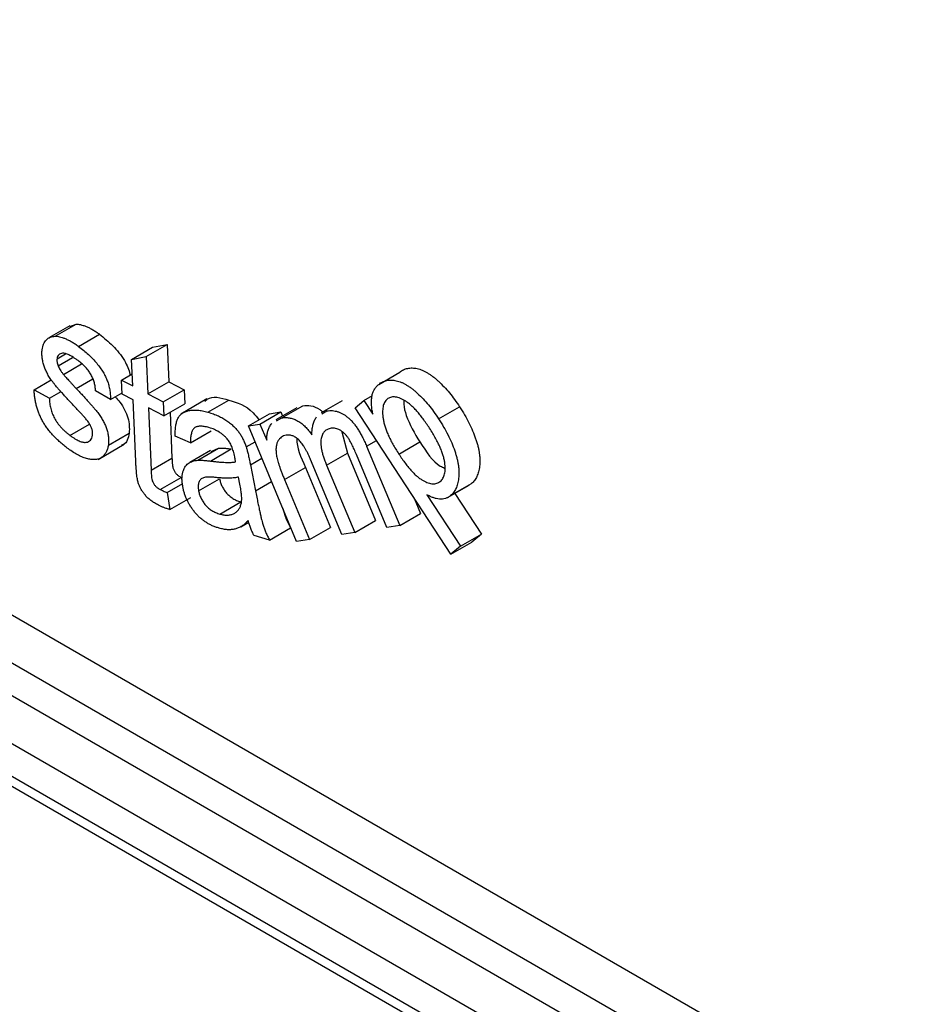
# Model space of a CAD drawing. Units: millimetres. Extents: x 8 to 663, y -33 to 366.
# Drawn here: x 322 to 326, y 132 to 137 of the extents above; entities that cross this region are included whole.
import ezdxf

# ---------------------------------------------------------------- set-up
doc = ezdxf.new("R2010")
doc.units = ezdxf.units.MM

msp = doc.modelspace()

# ---------------------------------------------------------------- linework, layer by layer
at = {"color": 8, "linetype": 'Continuous', "lineweight": 25}
for p, q in [((310.512742, 140.090483), (353.733805, 115.139494)), ((353.521655, 115.017023), (310.406676, 139.906771)), ((310.86679, 139.069636), (333.493473, 126.00753)), ((321.828642, 134.891629), (321.912311, 134.93993)), ((323.298529, 134.599704), (323.348467, 134.628533)), ((322.710459, 134.504535), (322.768724, 134.53817)), ((322.736083, 134.373738), (322.817666, 134.420835))]:
    msp.add_line(p, q, dxfattribs=at)
at = {"color": 7, "linetype": 'Continuous', "lineweight": 25}
for p, q in [((310.265254, 139.82513), (333.67885, 126.308749)), ((333.572784, 126.125037), (310.159188, 139.641418)), ((310.897862, 139.000959), (333.449527, 125.98216)), ((321.795752, 135.208219), (321.689686, 135.146989)), ((321.721556, 135.155571), (321.827622, 135.216802)), ((321.79693, 135.205859), (321.827622, 135.216802)), ((321.840881, 135.1045), (321.946947, 135.16573)), ((322.108809, 135.038637), (322.214875, 135.099867)), ((322.183514, 135.053365), (322.289581, 135.114596)), ((322.214875, 135.099867), (322.289581, 135.114596)), ((322.289581, 135.114596), (322.297484, 134.925722)), ((321.731373, 135.042292), (321.774977, 135.067464)), ((321.736982, 135.006667), (321.809194, 135.048354)), ((322.108809, 135.038637), (322.183514, 135.053365)), ((322.114419, 134.904674), (322.108809, 135.038637)), ((322.183514, 135.053365), (322.191418, 134.864492)), ((321.763498, 134.962947), (321.854623, 135.015552)), ((321.61549, 134.885131), (321.702213, 134.935195)), ((322.057689, 134.934184), (322.111873, 134.965464)), ((322.060621, 134.863007), (322.057689, 134.934184)), ((322.057689, 134.934184), (322.114419, 134.904674)), ((323.360432, 134.912111), (323.466498, 134.973341)), ((321.61549, 134.885131), (321.693, 134.842005)), ((322.191418, 134.864492), (322.297484, 134.925722)), ((322.269311, 134.823942), (322.375377, 134.885172)), ((322.297484, 134.925722), (322.375377, 134.885172)), ((322.375377, 134.885172), (322.378309, 134.813995)), ((321.693, 134.842005), (321.752912, 134.876592)), ((322.002529, 134.83541), (321.926167, 134.879787)), ((322.002529, 134.83541), (322.060382, 134.868807)), ((322.117351, 134.833496), (322.060621, 134.863007)), ((322.130227, 134.52251), (322.117351, 134.833496)), ((322.191418, 134.864492), (322.269311, 134.823942)), ((322.490506, 134.838194), (322.357923, 134.761656)), ((323.284707, 134.830842), (323.328109, 134.855898)), ((322.272243, 134.752765), (322.194351, 134.793314)), ((322.194351, 134.793314), (322.207354, 134.47725)), ((322.269311, 134.823942), (322.272243, 134.752765)), ((322.272243, 134.752765), (322.378309, 134.813995)), ((322.49565, 134.771485), (322.601716, 134.832716)), ((322.945632, 134.79377), (322.839566, 134.73254)), ((322.869803, 134.742681), (322.975869, 134.803912)), ((322.948378, 134.788922), (322.975869, 134.803912)), ((323.174483, 134.829512), (323.068417, 134.768281)), ((323.240088, 134.793888), (323.284707, 134.830842)), ((323.725926, 134.052643), (323.240088, 134.793888)), ((323.284707, 134.830842), (323.330346, 134.761215)), ((323.663587, 134.737398), (323.769653, 134.798628)), ((322.303853, 134.771013), (322.31342, 134.53848)), ((322.700251, 134.702329), (322.806317, 134.76356)), ((322.758638, 134.711315), (322.864704, 134.772545)), ((322.806317, 134.76356), (322.864704, 134.772545)), ((322.842312, 134.727692), (322.869803, 134.742681)), ((322.864704, 134.772545), (322.873274, 134.751999)), ((323.071591, 134.762816), (323.097488, 134.778034)), ((321.796899, 134.654245), (321.896078, 134.7115)), ((322.700251, 134.702329), (322.758638, 134.711315)), ((322.944509, 134.116739), (322.700251, 134.702329)), ((322.758638, 134.711315), (322.792931, 134.6291)), ((321.991183, 134.6048), (322.097249, 134.66603)), ((322.406412, 134.616167), (322.330304, 134.649945)), ((322.406412, 134.616167), (322.512478, 134.677398)), ((323.173387, 134.672153), (323.202535, 134.563976)), ((321.939336, 134.53233), (322.071918, 134.608868)), ((322.443637, 134.528579), (322.549703, 134.589809)), ((322.507761, 134.524242), (322.613827, 134.585473)), ((322.512093, 134.57178), (322.549703, 134.589809)), ((322.688914, 134.595878), (322.733836, 134.621811)), ((323.298529, 134.599704), (323.46617, 134.197755)), ((323.462036, 134.559619), (323.568102, 134.62085)), ((322.207354, 134.47725), (322.31342, 134.53848)), ((322.509009, 134.577453), (322.402943, 134.516223)), ((323.096469, 134.502746), (323.202535, 134.563976)), ((323.202535, 134.563976), (323.344551, 134.223634)), ((323.401281, 134.187665), (323.247409, 134.556493)), ((322.710459, 134.504535), (322.736083, 134.373738)), ((322.883062, 134.430739), (322.989128, 134.491969)), ((322.989128, 134.491969), (323.115846, 134.188134)), ((323.173213, 134.152239), (323.014497, 134.532696)), ((323.096469, 134.502746), (323.238485, 134.162403)), ((322.254395, 134.379578), (322.360461, 134.440809)), ((322.657554, 134.407148), (322.650542, 134.443141)), ((322.288178, 134.365375), (322.367591, 134.41122)), ((322.448226, 134.372828), (322.554292, 134.434059)), ((322.883062, 134.430739), (323.00978, 134.126903)), ((323.711617, 134.340717), (323.817683, 134.401948)), ((323.724014, 134.349203), (323.83008, 134.410433)), ((322.288178, 134.365375), (322.302839, 134.278742)), ((322.302839, 134.278742), (322.408905, 134.339973)), ((323.539961, 134.33637), (323.572236, 134.258986)), ((323.603925, 134.353902), (323.77488, 134.093131)), ((323.745829, 134.360467), (323.880946, 134.154361)), ((322.555567, 134.256098), (322.661633, 134.317329)), ((323.46617, 134.197755), (323.572236, 134.258986)), ((322.661437, 134.191673), (322.701987, 134.215082)), ((322.807346, 134.124587), (322.913412, 134.185818)), ((323.00978, 134.126903), (323.115846, 134.188134)), ((323.238485, 134.162403), (323.344551, 134.223634)), ((323.46617, 134.197755), (323.401281, 134.187665)), ((322.807346, 134.124587), (322.728689, 134.146883)), ((323.238485, 134.162403), (323.173213, 134.152239)), ((323.77488, 134.093131), (323.880946, 134.154361)), ((323.880946, 134.154361), (323.831992, 134.113873)), ((323.00978, 134.126903), (322.944509, 134.116739)), ((323.725926, 134.052643), (323.831992, 134.113873)), ((323.77488, 134.093131), (323.725926, 134.052643))]:
    msp.add_line(p, q, dxfattribs=at)
for points, knots in [([(321.827622, 135.216802), (321.831109, 135.216861), (321.838438, 135.216987), (321.850789, 135.214417), (321.864493, 135.210779), (321.879656, 135.204929), (321.89578, 135.197723), (321.912525, 135.188781), (321.929662, 135.178199), (321.941133, 135.169924), (321.946947, 135.16573)], [0, 0, 0, 0, 0.09619053, 0.20217154, 0.31764191, 0.44482683, 0.57925687, 0.71612157, 0.85611608, 1, 1, 1, 1]), ([(321.65603, 135.087553), (321.656879, 135.09279), (321.658551, 135.103111), (321.663277, 135.116586), (321.669542, 135.128261), (321.677482, 135.137916), (321.686712, 135.145701), (321.697333, 135.151043), (321.708765, 135.154841), (321.717276, 135.155327), (321.721556, 135.155571)], [0, 0, 0, 0, 0.128729202, 0.253684338, 0.377845134, 0.5031601, 0.628460882, 0.751654015, 0.875101773, 1, 1, 1, 1]), ([(321.721556, 135.155571), (321.725043, 135.155631), (321.732372, 135.155756), (321.744723, 135.153187), (321.758427, 135.149549), (321.77359, 135.143698), (321.789714, 135.136492), (321.806459, 135.127551), (321.823596, 135.116968), (321.835067, 135.108694), (321.840881, 135.1045)], [0, 0, 0, 0, 0.09619053, 0.20217154, 0.31764191, 0.44482683, 0.57925687, 0.71612157, 0.85611608, 1, 1, 1, 1]), ([(321.946947, 135.16573), (321.96966, 135.147474), (322.01501, 135.111024), (322.070822, 135.041282), (322.098263, 134.983738), (322.100893, 134.960502), (322.101039, 134.95921)], [0, 0, 0, 0, 0.3543702, 0.70754898, 0.98373815, 1, 1, 1, 1]), ([(321.819591, 134.801018), (321.813076, 134.807835), (321.800513, 134.820982), (321.782605, 134.840385), (321.766138, 134.858171), (321.751389, 134.874688), (321.738138, 134.889628), (321.726603, 134.903412), (321.716495, 134.915624), (321.705375, 134.929968), (321.693501, 134.947164), (321.681293, 134.967938), (321.671548, 134.988973), (321.663817, 135.009946), (321.658467, 135.030593), (321.655472, 135.050474), (321.654261, 135.069804), (321.655434, 135.081573), (321.65603, 135.087553)], [0, 0, 0, 0, 0.08251486, 0.15912844, 0.22945975, 0.29326879, 0.35036616, 0.40167317, 0.44676816, 0.4855155, 0.5549339, 0.62087621, 0.68471058, 0.74807375, 0.81100568, 0.87301201, 0.93547589, 1, 1, 1, 1]), ([(321.840881, 135.1045), (321.849493, 135.097929), (321.86618, 135.085198), (321.89008, 135.064115), (321.912082, 135.042193), (321.932037, 135.019506), (321.949768, 134.996824), (321.964711, 134.974264), (321.977016, 134.952197), (321.986384, 134.930168), (321.993358, 134.907807), (321.99843, 134.884539), (322.001574, 134.86008), (322.002202, 134.843856), (322.002529, 134.83541)], [0, 0, 0, 0, 0.10598591, 0.20534105, 0.29995883, 0.39005833, 0.47448913, 0.55161172, 0.62288165, 0.69079094, 0.75923445, 0.83295557, 0.91303484, 1, 1, 1, 1]), ([(321.731373, 135.042292), (321.73116, 135.039569), (321.730746, 135.034251), (321.73158, 135.0254), (321.733569, 135.01616), (321.735841, 135.009839), (321.736982, 135.006667)], [0, 0, 0, 0, 0.2543007, 0.49655475, 0.74736339, 1, 1, 1, 1]), ([(321.837694, 135.032439), (321.833448, 135.035521), (321.82523, 135.041488), (321.813276, 135.049463), (321.802204, 135.056004), (321.791987, 135.061312), (321.782624, 135.065516), (321.774141, 135.068158), (321.766484, 135.069691), (321.757844, 135.069675), (321.748582, 135.067815), (321.739997, 135.062312), (321.733808, 135.054041), (321.732188, 135.046225), (321.731373, 135.042292)], [0, 0, 0, 0, 0.09993789, 0.19346861, 0.27980095, 0.35828992, 0.43225824, 0.49941747, 0.56123297, 0.61980994, 0.72467546, 0.82013893, 0.90949195, 1, 1, 1, 1]), ([(321.736982, 135.006667), (321.738452, 135.003215), (321.741501, 134.996055), (321.747497, 134.985167), (321.754936, 134.973995), (321.760568, 134.966728), (321.763498, 134.962947)], [0, 0, 0, 0, 0.22049604, 0.45736257, 0.71762729, 1, 1, 1, 1]), ([(321.926167, 134.879787), (321.925856, 134.886571), (321.925256, 134.899667), (321.921108, 134.920304), (321.914123, 134.940663), (321.904363, 134.96067), (321.89186, 134.980216), (321.876357, 134.998879), (321.858016, 135.01665), (321.844706, 135.02699), (321.837694, 135.032439)], [0, 0, 0, 0, 0.124225833, 0.239793896, 0.352114509, 0.464601996, 0.581180047, 0.706828731, 0.845533151, 1, 1, 1, 1]), ([(323.466498, 134.973341), (323.469583, 134.975794), (323.475669, 134.980632), (323.485712, 134.986122), (323.496045, 134.990562), (323.506923, 134.99357), (323.518238, 134.9953), (323.530035, 134.995555), (323.542209, 134.994611), (323.554776, 134.992361), (323.567709, 134.988672), (323.580809, 134.984001), (323.594124, 134.977724), (323.60759, 134.970272), (323.621214, 134.961445), (323.635037, 134.951639), (323.648954, 134.940288), (323.667728, 134.923485), (323.691062, 134.900246), (323.718371, 134.86943), (323.74477, 134.835387), (323.76127, 134.811013), (323.769653, 134.798628)], [0, 0, 0, 0, 0.04216349, 0.08316911, 0.12322154, 0.16280468, 0.20214485, 0.2409675, 0.27967822, 0.31884009, 0.35785874, 0.39704383, 0.43613237, 0.4754227, 0.51551704, 0.55621429, 0.59781633, 0.64047323, 0.72757466, 0.81592935, 0.90646856, 1, 1, 1, 1]), ([(321.763498, 134.962947), (321.764643, 134.961593), (321.767336, 134.958407), (321.772097, 134.953008), (321.778219, 134.946239), (321.785745, 134.938139), (321.794533, 134.92842), (321.804712, 134.917451), (321.81624, 134.905037), (321.824351, 134.896267), (321.828642, 134.891629)], [0, 0, 0, 0, 0.054304939, 0.127772723, 0.222051696, 0.337173736, 0.4722386, 0.628153775, 0.803291042, 1, 1, 1, 1]), ([(323.360432, 134.912111), (323.363517, 134.914564), (323.369603, 134.919402), (323.379646, 134.924891), (323.389979, 134.929332), (323.400857, 134.93234), (323.412172, 134.93407), (323.423969, 134.934324), (323.436143, 134.93338), (323.44871, 134.931131), (323.461643, 134.927441), (323.474743, 134.92277), (323.488058, 134.916493), (323.501524, 134.909041), (323.515148, 134.900215), (323.528971, 134.890409), (323.542888, 134.879057), (323.561662, 134.862254), (323.584996, 134.839015), (323.612305, 134.8082), (323.638704, 134.774156), (323.655203, 134.749783), (323.663587, 134.737398)], [0, 0, 0, 0, 0.04216349, 0.08316911, 0.12322154, 0.16280468, 0.20214485, 0.2409675, 0.27967822, 0.31884009, 0.35785874, 0.39704383, 0.43613237, 0.4754227, 0.51551704, 0.55621429, 0.59781633, 0.64047323, 0.72757466, 0.81592935, 0.90646856, 1, 1, 1, 1]), ([(321.788612, 134.586011), (321.781499, 134.591385), (321.76766, 134.601842), (321.747787, 134.618658), (321.729344, 134.635622), (321.712332, 134.652729), (321.696815, 134.67021), (321.682852, 134.688058), (321.670235, 134.7061), (321.659057, 134.724539), (321.649337, 134.743352), (321.640884, 134.762471), (321.633569, 134.781967), (321.627411, 134.80192), (321.622636, 134.822267), (321.61891, 134.843012), (321.616489, 134.864116), (321.615829, 134.878008), (321.61549, 134.885131)], [0, 0, 0, 0, 0.07962579, 0.15491079, 0.22557952, 0.29239461, 0.35549235, 0.41541211, 0.47287544, 0.52877241, 0.58380626, 0.63858842, 0.69394477, 0.7508124, 0.80955445, 0.87035344, 0.93352998, 1, 1, 1, 1]), ([(321.828642, 134.891629), (321.834942, 134.884929), (321.847028, 134.872076), (321.864272, 134.853198), (321.880076, 134.835823), (321.894471, 134.819986), (321.907245, 134.8053), (321.918572, 134.792188), (321.928436, 134.780498), (321.939367, 134.766838), (321.951369, 134.75049), (321.963698, 134.730344), (321.974053, 134.709741), (321.982397, 134.688784), (321.988626, 134.667554), (321.992174, 134.646295), (321.993217, 134.62503), (321.991877, 134.611701), (321.991183, 134.6048)], [0, 0, 0, 0, 0.0800474, 0.15356663, 0.22127627, 0.28317919, 0.33859736, 0.38822779, 0.43164043, 0.46910985, 0.53633864, 0.60114785, 0.664104, 0.72726044, 0.79111688, 0.8563223, 0.92561009, 1, 1, 1, 1]), ([(323.330346, 134.761215), (323.328774, 134.769846), (323.325703, 134.786706), (323.323346, 134.810621), (323.323394, 134.832321), (323.325317, 134.85227), (323.329952, 134.870229), (323.33762, 134.885943), (323.347522, 134.900485), (323.356031, 134.908147), (323.360432, 134.912111)], [0, 0, 0, 0, 0.132600017, 0.258996012, 0.378783056, 0.495210236, 0.612222793, 0.733528734, 0.862160411, 1, 1, 1, 1]), ([(321.693, 134.842005), (321.693053, 134.837601), (321.693158, 134.828964), (321.694567, 134.81568), (321.696293, 134.802782), (321.699422, 134.789893), (321.702848, 134.777265), (321.70737, 134.76477), (321.712653, 134.75253), (321.718633, 134.740455), (321.725572, 134.728666), (321.733277, 134.717081), (321.741817, 134.705819), (321.751267, 134.694947), (321.761446, 134.684136), (321.772577, 134.673843), (321.78445, 134.663701), (321.792681, 134.657449), (321.796899, 134.654245)], [0, 0, 0, 0, 0.06726344, 0.13191012, 0.19339034, 0.25264482, 0.31099698, 0.36809388, 0.42423856, 0.4806266, 0.53777844, 0.59581686, 0.65595066, 0.71776867, 0.78313504, 0.85194149, 0.92412686, 1, 1, 1, 1]), ([(322.026058, 134.848992), (322.034235, 134.840303), (322.052296, 134.82111), (322.074595, 134.784066), (322.098535, 134.728348), (322.097763, 134.69091), (322.097249, 134.66603)], [0, 0, 0, 0, 0.17208895, 0.38009159, 0.58803169, 1, 1, 1, 1]), ([(322.480396, 134.825979), (322.484213, 134.830036), (322.511383, 134.858916), (322.559961, 134.844826), (322.601716, 134.832716)], [0, 0, 0, 0, 0.14046543, 1, 1, 1, 1]), ([(323.402502, 134.837036), (323.40004, 134.834743), (323.395149, 134.830184), (323.389278, 134.821396), (323.384765, 134.811096), (323.381731, 134.799176), (323.379957, 134.785789), (323.379432, 134.770943), (323.380439, 134.754505), (323.382495, 134.736858), (323.386385, 134.717846), (323.391828, 134.697876), (323.399247, 134.676982), (323.408357, 134.65519), (323.419233, 134.632462), (323.431792, 134.608823), (323.4461, 134.584319), (323.45662, 134.568014), (323.462036, 134.559619)], [0, 0, 0, 0, 0.04984982, 0.09907709, 0.14817612, 0.19795715, 0.24927026, 0.30323923, 0.35938161, 0.41869377, 0.48041357, 0.54420609, 0.61000399, 0.67943457, 0.75305054, 0.83057691, 0.91276999, 1, 1, 1, 1]), ([(323.613231, 134.696541), (323.607759, 134.704736), (323.597122, 134.720662), (323.580836, 134.742968), (323.564932, 134.763153), (323.549414, 134.781258), (323.534008, 134.796839), (323.51909, 134.810618), (323.50446, 134.822077), (323.490252, 134.831103), (323.476645, 134.83819), (323.463686, 134.843697), (323.451513, 134.847154), (323.440102, 134.848865), (323.429411, 134.848902), (323.419682, 134.846667), (323.410483, 134.843048), (323.405187, 134.839059), (323.402502, 134.837036)], [0, 0, 0, 0, 0.08874704, 0.17248491, 0.25033069, 0.32386263, 0.39314356, 0.45882631, 0.52122116, 0.5811475, 0.63889307, 0.69386174, 0.7466843, 0.79785527, 0.84800223, 0.89764536, 0.94810717, 1, 1, 1, 1]), ([(321.894296, 134.7152), (321.892868, 134.717327), (321.889654, 134.722114), (321.883881, 134.729654), (321.876631, 134.738375), (321.868016, 134.748485), (321.857926, 134.759868), (321.846478, 134.772538), (321.833505, 134.786316), (321.824394, 134.795943), (321.819591, 134.801018)], [0, 0, 0, 0, 0.06529217, 0.14695726, 0.24459807, 0.36126269, 0.49499006, 0.64585558, 0.81330818, 1, 1, 1, 1]), ([(322.601716, 134.832716), (322.644155, 134.819611), (322.698367, 134.802871), (322.743926, 134.745674), (322.753819, 134.733253)], [0, 0, 0, 0, 0.78284905, 1, 1, 1, 1]), ([(322.975869, 134.803912), (322.989094, 134.804725), (323.015504, 134.806348), (323.051879, 134.794341), (323.071577, 134.777283), (323.07655, 134.772976)], [0, 0, 0, 0, 0.42844982, 0.85569271, 1, 1, 1, 1]), ([(323.48756, 134.828905), (323.487212, 134.82331), (323.485817, 134.800879), (323.504986, 134.726683), (323.542084, 134.664477), (323.568102, 134.62085)], [0, 0, 0, 0, 0.090279934, 0.361983063, 1, 1, 1, 1]), ([(323.769653, 134.798628), (323.778219, 134.785085), (323.795008, 134.758543), (323.817138, 134.717811), (323.835929, 134.677474), (323.848853, 134.644121), (323.857158, 134.618069), (323.862508, 134.599159), (323.866549, 134.58085), (323.86965, 134.563086), (323.871541, 134.545939), (323.872483, 134.529356), (323.872186, 134.513431), (323.870901, 134.498194), (323.868744, 134.4837), (323.865721, 134.470129), (323.861696, 134.457753), (323.857141, 134.446118), (323.851663, 134.435582), (323.845251, 134.426188), (323.838101, 134.417714), (323.832763, 134.412868), (323.83008, 134.410433)], [0, 0, 0, 0, 0.09750685, 0.19110673, 0.28126948, 0.36962544, 0.41294937, 0.45480851, 0.49595705, 0.5367293, 0.57656116, 0.61646164, 0.6562868, 0.69627248, 0.73585058, 0.774841, 0.81308673, 0.85054094, 0.8879702, 0.92526194, 0.96244616, 1, 1, 1, 1]), ([(322.330304, 134.649945), (322.330129, 134.659277), (322.329791, 134.677292), (322.332139, 134.701663), (322.336531, 134.722719), (322.343184, 134.740589), (322.352699, 134.755106), (322.365281, 134.766342), (322.380764, 134.774702), (322.399068, 134.780126), (322.419955, 134.782543), (322.443184, 134.781863), (322.468485, 134.778631), (322.486418, 134.773913), (322.49565, 134.771485)], [0, 0, 0, 0, 0.08680994, 0.16758407, 0.24276085, 0.31345613, 0.38351213, 0.45657164, 0.53396073, 0.61698679, 0.70544271, 0.79817387, 0.89610513, 1, 1, 1, 1]), ([(322.49565, 134.771485), (322.504757, 134.768751), (322.522096, 134.763547), (322.547303, 134.75324), (322.570213, 134.741891), (322.59095, 134.72873), (322.609456, 134.714628), (322.625938, 134.700256), (322.640247, 134.685239), (322.652591, 134.66955), (322.663222, 134.652862), (322.67303, 134.635153), (322.681523, 134.615903), (322.686404, 134.60268), (322.688914, 134.595878)], [0, 0, 0, 0, 0.12738368, 0.24252593, 0.34622734, 0.43943991, 0.52433392, 0.60091614, 0.67039483, 0.73396252, 0.79593211, 0.86058205, 0.92827643, 1, 1, 1, 1]), ([(322.869803, 134.742681), (322.87676, 134.743446), (322.890112, 134.744915), (322.910934, 134.74267), (322.931186, 134.736997), (322.950928, 134.727356), (322.970007, 134.71453), (322.988209, 134.698191), (323.005711, 134.67921), (323.016104, 134.66454), (323.021381, 134.657091)], [0, 0, 0, 0, 0.1491182, 0.28620862, 0.41298789, 0.53326127, 0.64969453, 0.76413797, 0.8802358, 1, 1, 1, 1]), ([(323.021381, 134.657091), (323.021796, 134.665854), (323.022606, 134.682921), (323.026777, 134.705795), (323.033004, 134.72569), (323.039737, 134.739067), (323.044321, 134.745802), (323.045609, 134.747549)], [0, 0, 0, 0, 0.138475461, 0.26973319, 0.39454402, 0.515432355, 0.56, 0.56, 0.56, 0.56]), ([(323.097488, 134.778034), (323.102198, 134.778658), (323.111331, 134.779868), (323.125483, 134.779447), (323.139286, 134.77779), (323.152981, 134.774403), (323.166514, 134.769015), (323.179797, 134.762334), (323.192896, 134.753869), (323.205811, 134.743735), (323.218544, 134.732022), (323.23087, 134.718273), (323.242916, 134.702802), (323.254785, 134.685704), (323.266153, 134.666675), (323.277416, 134.646015), (323.288377, 134.623493), (323.295077, 134.607793), (323.298529, 134.599704)], [0, 0, 0, 0, 0.069528946, 0.134833963, 0.196810594, 0.256245036, 0.313662335, 0.368844041, 0.423491823, 0.478361619, 0.533688282, 0.590168801, 0.648964508, 0.711219748, 0.776307583, 0.845959844, 0.920638252, 1, 1, 1, 1]), ([(323.663587, 134.737398), (323.672153, 134.723855), (323.688942, 134.697312), (323.711072, 134.65658), (323.729863, 134.616244), (323.742787, 134.58289), (323.751092, 134.556839), (323.756442, 134.537928), (323.760483, 134.519619), (323.763584, 134.501855), (323.765475, 134.484709), (323.766417, 134.468125), (323.76612, 134.452201), (323.764835, 134.436963), (323.762678, 134.422469), (323.759655, 134.408898), (323.75563, 134.396522), (323.751075, 134.384887), (323.745597, 134.374351), (323.739185, 134.364957), (323.732035, 134.356484), (323.726697, 134.351638), (323.724014, 134.349203)], [0, 0, 0, 0, 0.09750685, 0.19110673, 0.28126948, 0.36962544, 0.41294937, 0.45480851, 0.49595705, 0.5367293, 0.57656116, 0.61646164, 0.6562868, 0.69627248, 0.73585058, 0.774841, 0.81308673, 0.85054094, 0.8879702, 0.92526194, 0.96244616, 1, 1, 1, 1]), ([(321.911124, 134.65455), (321.911425, 134.659196), (321.912012, 134.668268), (321.90921, 134.683715), (321.903228, 134.699732), (321.897351, 134.70991), (321.894296, 134.7152)], [0, 0, 0, 0, 0.25381691, 0.49564797, 0.73785306, 1, 1, 1, 1]), ([(322.500749, 134.693463), (322.496486, 134.694603), (322.488198, 134.696819), (322.476432, 134.699027), (322.465584, 134.700527), (322.455916, 134.700542), (322.447068, 134.700061), (322.43936, 134.698203), (322.432536, 134.695626), (322.426858, 134.691634), (322.421841, 134.686781), (322.417846, 134.680263), (322.414278, 134.672791), (322.411246, 134.664078), (322.409254, 134.653788), (322.407485, 134.64255), (322.406689, 134.629809), (322.406506, 134.620824), (322.406412, 134.616167)], [0, 0, 0, 0, 0.080567, 0.15662222, 0.22664072, 0.29222026, 0.35371193, 0.41053329, 0.46447449, 0.51499296, 0.56496035, 0.6170336, 0.67194251, 0.72910711, 0.79104255, 0.85622162, 0.92548384, 1, 1, 1, 1]), ([(322.593047, 134.635911), (322.590022, 134.63933), (322.583912, 134.646236), (322.573907, 134.655267), (322.563339, 134.663752), (322.55206, 134.671462), (322.540165, 134.678038), (322.527582, 134.684196), (322.514356, 134.689232), (322.505371, 134.692026), (322.500749, 134.693463)], [0, 0, 0, 0, 0.106421489, 0.214964659, 0.329135341, 0.448485604, 0.574106397, 0.706913652, 0.849248997, 1, 1, 1, 1]), ([(322.792931, 134.6291), (322.793194, 134.636523), (322.793719, 134.651333), (322.797416, 134.671608), (322.80343, 134.69004), (322.810753, 134.704218), (322.816248, 134.711944), (322.818495, 134.714705)], [0, 0, 0, 0, 0.120082408, 0.239581035, 0.360409874, 0.483667164, 0.56, 0.56, 0.56, 0.56]), ([(323.118906, 134.690003), (323.115632, 134.689361), (323.109223, 134.688105), (323.100493, 134.684635), (323.092651, 134.680062), (323.08591, 134.674002), (323.079995, 134.666966), (323.075084, 134.658659), (323.07133, 134.648985), (323.068292, 134.638374), (323.066645, 134.626269), (323.06639, 134.612769), (323.067696, 134.597826), (323.070635, 134.581426), (323.074801, 134.563711), (323.080644, 134.544595), (323.087824, 134.524108), (323.093512, 134.510052), (323.096469, 134.502746)], [0, 0, 0, 0, 0.05954204, 0.11656158, 0.17245465, 0.22735252, 0.28171748, 0.33574718, 0.39065257, 0.44661949, 0.50378369, 0.5629186, 0.62494382, 0.69011502, 0.7602312, 0.83482485, 0.91414601, 1, 1, 1, 1]), ([(323.247409, 134.556493), (323.243472, 134.565729), (323.236181, 134.582837), (323.225285, 134.606304), (323.215296, 134.625518), (323.205847, 134.640886), (323.196408, 134.653376), (323.186558, 134.663978), (323.175845, 134.672966), (323.164585, 134.680268), (323.152969, 134.686015), (323.141383, 134.689435), (323.129773, 134.691265), (323.122583, 134.69043), (323.118906, 134.690003)], [0, 0, 0, 0, 0.13546781, 0.25090359, 0.3466354, 0.42364424, 0.49016795, 0.55713686, 0.62442469, 0.69573318, 0.76869389, 0.84257288, 0.91948207, 1, 1, 1, 1]), ([(323.671746, 134.421185), (323.674336, 134.42355), (323.679423, 134.428197), (323.685587, 134.437076), (323.690472, 134.447224), (323.693918, 134.45884), (323.695952, 134.471851), (323.69669, 134.486126), (323.696162, 134.501766), (323.694283, 134.518711), (323.690708, 134.536995), (323.685267, 134.556478), (323.677948, 134.57708), (323.668647, 134.598848), (323.657525, 134.621723), (323.644535, 134.645752), (323.629762, 134.670959), (323.618862, 134.687828), (323.613231, 134.696541)], [0, 0, 0, 0, 0.05200088, 0.10215872, 0.15230292, 0.20246076, 0.2528581, 0.30526525, 0.35918833, 0.41622877, 0.47560814, 0.53720442, 0.60248057, 0.67169415, 0.74588471, 0.82478038, 0.90949687, 1, 1, 1, 1]), ([(321.796899, 134.654245), (321.801185, 134.65111), (321.809479, 134.645044), (321.821581, 134.637373), (321.832909, 134.630936), (321.843484, 134.62583), (321.853339, 134.622043), (321.862471, 134.619509), (321.870802, 134.618557), (321.880625, 134.619058), (321.891142, 134.622233), (321.901214, 134.629305), (321.908279, 134.639997), (321.910169, 134.649663), (321.911124, 134.65455)], [0, 0, 0, 0, 0.09071256, 0.1755576, 0.25404734, 0.32833546, 0.39798141, 0.46353243, 0.52596979, 0.58583157, 0.69785287, 0.80147127, 0.8996298, 1, 1, 1, 1]), ([(322.097249, 134.66603), (322.091471, 134.640033), (322.08468, 134.609478), (322.060632, 134.605416), (322.057044, 134.60481)], [0, 0, 0, 0, 0.850813396, 1, 1, 1, 1]), ([(322.63091, 134.545452), (322.629886, 134.550276), (322.627903, 134.559615), (322.624418, 134.573251), (322.620287, 134.585986), (322.615868, 134.597778), (322.610834, 134.608712), (322.60541, 134.618772), (322.599494, 134.627924), (322.595169, 134.633283), (322.593047, 134.635911)], [0, 0, 0, 0, 0.15740646, 0.3047162, 0.43999067, 0.56512298, 0.68219497, 0.79415534, 0.899021, 1, 1, 1, 1]), ([(322.891221, 134.654503), (322.886838, 134.653537), (322.878122, 134.651615), (322.866702, 134.645418), (322.857089, 134.636297), (322.849032, 134.624923), (322.843237, 134.610898), (322.840173, 134.594341), (322.839613, 134.575611), (322.841684, 134.558114), (322.844502, 134.542928), (322.847622, 134.530174), (322.851623, 134.516332), (322.856203, 134.501362), (322.861691, 134.485273), (322.868099, 134.468067), (322.875264, 134.44976), (322.880407, 134.437213), (322.883062, 134.430739)], [0, 0, 0, 0, 0.07075844, 0.14069974, 0.21043983, 0.28207746, 0.3534471, 0.42371412, 0.49608581, 0.57193306, 0.61264189, 0.6566058, 0.70456516, 0.75569284, 0.81104366, 0.87021771, 0.93302578, 1, 1, 1, 1]), ([(323.014497, 134.532696), (323.012236, 134.538002), (323.007835, 134.548334), (323.000858, 134.563272), (322.993699, 134.577042), (322.986704, 134.589824), (322.979419, 134.601322), (322.972141, 134.611835), (322.964698, 134.621107), (322.957274, 134.629468), (322.949664, 134.636757), (322.941837, 134.642684), (322.933819, 134.647669), (322.925645, 134.651265), (322.917245, 134.653911), (322.908706, 134.655183), (322.899855, 134.65565), (322.89416, 134.654893), (322.891221, 134.654503)], [0, 0, 0, 0, 0.082559917, 0.160753085, 0.234159276, 0.301946875, 0.366249686, 0.426295489, 0.483312313, 0.537569176, 0.59013609, 0.642559145, 0.69516709, 0.749767521, 0.80634112, 0.866697549, 0.931201376, 1, 1, 1, 1]), ([(322.946322, 134.637262), (322.946286, 134.636791), (322.943101, 134.595264), (322.966246, 134.543322), (322.989128, 134.491969)], [0, 0, 0, 0, 0.01133585, 1, 1, 1, 1]), ([(321.991183, 134.6048), (321.990019, 134.598199), (321.987704, 134.585071), (321.980712, 134.568363), (321.97106, 134.554373), (321.958774, 134.543249), (321.944234, 134.535067), (321.927031, 134.531235), (321.907833, 134.530861), (321.88644, 134.534886), (321.863588, 134.542096), (321.839452, 134.55348), (321.814289, 134.567611), (321.797312, 134.579777), (321.788612, 134.586011)], [0, 0, 0, 0, 0.07336667, 0.14591351, 0.21995137, 0.29642728, 0.37471192, 0.45345698, 0.53568286, 0.62189604, 0.7118183, 0.80396765, 0.8995526, 1, 1, 1, 1]), ([(322.549703, 134.589809), (322.553643, 134.589869), (322.562336, 134.590002), (322.576945, 134.589375), (322.594426, 134.587732), (322.607062, 134.58626), (322.613827, 134.585473)], [0, 0, 0, 0, 0.189427205, 0.417968499, 0.688418866, 1, 1, 1, 1]), ([(322.688914, 134.595878), (322.689702, 134.593472), (322.691395, 134.588304), (322.693619, 134.579974), (322.696203, 134.570418), (322.698894, 134.559604), (322.701479, 134.547597), (322.704507, 134.534277), (322.707323, 134.519829), (322.709387, 134.509763), (322.710459, 134.504535)], [0, 0, 0, 0, 0.0779516, 0.16739331, 0.27139796, 0.3894142, 0.52099485, 0.66721823, 0.82714139, 1, 1, 1, 1]), ([(323.568102, 134.62085), (323.600908, 134.570975), (323.639958, 134.511605), (323.686506, 134.491703), (323.69395, 134.48852)], [0, 0, 0, 0, 0.84007656, 1, 1, 1, 1]), ([(322.31342, 134.53848), (322.313705, 134.53252), (322.31422, 134.521741), (322.315637, 134.506923), (322.3171, 134.495445), (322.319616, 134.484401), (322.325134, 134.472792), (322.332174, 134.462665), (322.339099, 134.455343), (322.345406, 134.450222), (322.352621, 134.445116), (322.357739, 134.442304), (322.360461, 134.440809)], [0, 0, 0, 0, 0.16606194, 0.30034087, 0.40306936, 0.47411089, 0.5847753, 0.69822821, 0.76054792, 0.83106021, 0.91013879, 1, 1, 1, 1]), ([(322.635499, 134.519985), (322.634932, 134.523007), (322.633903, 134.528495), (322.632722, 134.535739), (322.631641, 134.541243), (322.631118, 134.544251), (322.63091, 134.545452)], [0, 0, 0, 0, 0.35515272, 0.64483849, 0.85822274, 1, 1, 1, 1]), ([(323.462036, 134.559619), (323.467553, 134.551353), (323.478277, 134.535285), (323.49465, 134.512756), (323.510691, 134.492529), (323.526237, 134.474472), (323.541424, 134.458725), (323.556241, 134.445259), (323.57063, 134.433843), (323.584639, 134.425154), (323.598007, 134.418259), (323.610722, 134.413328), (323.622769, 134.409975), (323.634044, 134.408676), (323.644594, 134.409126), (323.654441, 134.411268), (323.663638, 134.415157), (323.669012, 134.419152), (323.671746, 134.421185)], [0, 0, 0, 0, 0.08965874, 0.17429287, 0.25273785, 0.32639731, 0.39549093, 0.4601001, 0.52207132, 0.58099591, 0.63779101, 0.69194717, 0.74447412, 0.79561706, 0.84587129, 0.89635132, 0.94725421, 1, 1, 1, 1]), ([(322.244579, 134.301039), (322.237946, 134.304655), (322.225378, 134.311506), (322.207642, 134.323677), (322.192033, 134.336293), (322.178747, 134.350104), (322.167422, 134.364407), (322.157912, 134.379101), (322.14999, 134.394113), (322.14466, 134.407166), (322.141321, 134.418464), (322.139032, 134.42861), (322.137117, 134.440276), (322.135117, 134.453676), (322.133715, 134.468516), (322.132311, 134.485078), (322.130974, 134.503362), (322.130483, 134.515931), (322.130227, 134.52251)], [0, 0, 0, 0, 0.09523135, 0.18045348, 0.25540656, 0.32308064, 0.38495278, 0.44388521, 0.50056461, 0.55699363, 0.58873676, 0.62639186, 0.67141604, 0.72290373, 0.78135681, 0.84701866, 0.91991764, 1, 1, 1, 1]), ([(322.368422, 134.392841), (322.367222, 134.399739), (322.364861, 134.413316), (322.363721, 134.432605), (322.364789, 134.450284), (322.367712, 134.466441), (322.372458, 134.480768), (322.378685, 134.493233), (322.386389, 134.503701), (322.395677, 134.511903), (322.406192, 134.518336), (322.417707, 134.523279), (322.430077, 134.527079), (322.439074, 134.528074), (322.443637, 134.528579)], [0, 0, 0, 0, 0.08859363, 0.17437165, 0.25942019, 0.34372183, 0.42705936, 0.50885643, 0.5886766, 0.66863751, 0.74947537, 0.83144122, 0.91453385, 1, 1, 1, 1]), ([(322.443637, 134.528579), (322.447577, 134.528639), (322.45627, 134.528771), (322.470879, 134.528145), (322.48836, 134.526501), (322.500996, 134.52503), (322.507761, 134.524242)], [0, 0, 0, 0, 0.189427205, 0.417968499, 0.688418866, 1, 1, 1, 1]), ([(322.507761, 134.524242), (322.514864, 134.523361), (322.528637, 134.521654), (322.548469, 134.519551), (322.566762, 134.518186), (322.583548, 134.517233), (322.59876, 134.517011), (322.612412, 134.517363), (322.62457, 134.518229), (322.631991, 134.519421), (322.635499, 134.519985)], [0, 0, 0, 0, 0.16185916, 0.31384734, 0.45433775, 0.5850342, 0.70436021, 0.81321795, 0.91171573, 1, 1, 1, 1]), ([(322.207354, 134.47725), (322.207639, 134.47129), (322.208154, 134.460511), (322.209571, 134.445693), (322.211034, 134.434215), (322.21355, 134.423171), (322.219068, 134.411561), (322.226108, 134.401434), (322.233033, 134.394112), (322.23934, 134.388992), (322.246555, 134.383885), (322.251673, 134.381074), (322.254395, 134.379578)], [0, 0, 0, 0, 0.16606194, 0.30034087, 0.40306936, 0.47411089, 0.5847753, 0.69822821, 0.76054792, 0.83106021, 0.91013879, 1, 1, 1, 1]), ([(322.534787, 134.440922), (322.527879, 134.441538), (322.515106, 134.442678), (322.497868, 134.443158), (322.484094, 134.442291), (322.473304, 134.440311), (322.464998, 134.436657), (322.458424, 134.431502), (322.453066, 134.424942), (322.44929, 134.41664), (322.446852, 134.407134), (322.445835, 134.396616), (322.446175, 134.385145), (322.447533, 134.37699), (322.448226, 134.372828)], [0, 0, 0, 0, 0.15114545, 0.27947187, 0.38453775, 0.4683923, 0.53937535, 0.60681864, 0.67263814, 0.73865239, 0.80408628, 0.86868529, 0.93297128, 1, 1, 1, 1]), ([(322.650542, 134.443141), (322.647296, 134.442319), (322.640469, 134.440591), (322.629178, 134.439141), (322.616719, 134.437915), (322.602903, 134.437337), (322.587714, 134.4375), (322.571294, 134.437977), (322.553535, 134.439074), (322.541174, 134.440293), (322.534787, 134.440922)], [0, 0, 0, 0, 0.09182625, 0.19314869, 0.30384169, 0.42353463, 0.55322025, 0.69254496, 0.84115019, 1, 1, 1, 1]), ([(322.552635, 134.184332), (322.546701, 134.186151), (322.535115, 134.189705), (322.517955, 134.196446), (322.501535, 134.204659), (322.485872, 134.213688), (322.470981, 134.224269), (322.456823, 134.235772), (322.44347, 134.2485), (322.430989, 134.262379), (322.419375, 134.276972), (322.408874, 134.292255), (322.399384, 134.307934), (322.390913, 134.324034), (322.38359, 134.340631), (322.377345, 134.357653), (322.372182, 134.375197), (322.369694, 134.386872), (322.368422, 134.392841)], [0, 0, 0, 0, 0.07927608, 0.15481064, 0.22575223, 0.29320417, 0.35828759, 0.42041804, 0.4809108, 0.5405307, 0.59903272, 0.6558678, 0.71180573, 0.76745605, 0.82312284, 0.88026364, 0.93878395, 1, 1, 1, 1]), ([(322.554292, 134.434059), (322.555783, 134.427696), (322.558706, 134.415227), (322.566627, 134.396395), (322.576985, 134.378491), (322.587505, 134.364623), (322.596953, 134.354315), (322.604774, 134.347197), (322.613033, 134.34044), (322.621844, 134.334578), (322.631103, 134.329164), (322.640839, 134.324748), (322.651137, 134.320416), (322.658076, 134.318375), (322.661633, 134.317329)], [0, 0, 0, 0, 0.11300426, 0.22148439, 0.32934841, 0.44316225, 0.50325393, 0.56373215, 0.62772987, 0.69459804, 0.76411119, 0.83779677, 0.9168526, 1, 1, 1, 1]), ([(322.664693, 134.312638), (322.665398, 134.318208), (322.666932, 134.330319), (322.665905, 134.352149), (322.662933, 134.378083), (322.659429, 134.397017), (322.657554, 134.407148)], [0, 0, 0, 0, 0.1976074, 0.4296757, 0.69480656, 1, 1, 1, 1]), ([(322.254395, 134.379578), (322.256736, 134.378387), (322.261729, 134.375844), (322.269653, 134.372619), (322.278607, 134.3688), (322.284869, 134.36656), (322.288178, 134.365375)], [0, 0, 0, 0, 0.20606086, 0.43965641, 0.70388043, 1, 1, 1, 1]), ([(322.448226, 134.372828), (322.449717, 134.366466), (322.45264, 134.353996), (322.460561, 134.335165), (322.470919, 134.31726), (322.481439, 134.303393), (322.490887, 134.293084), (322.498708, 134.285967), (322.506967, 134.279209), (322.515777, 134.273348), (322.525036, 134.267934), (322.534773, 134.263518), (322.545071, 134.259185), (322.55201, 134.257144), (322.555567, 134.256098)], [0, 0, 0, 0, 0.11300426, 0.22148439, 0.32934841, 0.44316225, 0.50325393, 0.56373215, 0.62772987, 0.69459804, 0.76411119, 0.83779677, 0.9168526, 1, 1, 1, 1]), ([(322.736083, 134.373738), (322.73824, 134.362872), (322.742347, 134.34218), (322.748359, 134.312659), (322.753755, 134.286291), (322.758925, 134.262928), (322.763457, 134.242724), (322.767496, 134.225585), (322.771185, 134.211537), (322.775359, 134.196942), (322.781061, 134.180682), (322.788714, 134.161863), (322.797363, 134.143035), (322.804002, 134.130767), (322.807346, 134.124587)], [0, 0, 0, 0, 0.13173829, 0.25086213, 0.35737517, 0.45083544, 0.53232924, 0.60062594, 0.65658941, 0.70007399, 0.77425372, 0.84899884, 0.92393901, 1, 1, 1, 1]), ([(323.724014, 134.349203), (323.71987, 134.346128), (323.711755, 134.340107), (323.698011, 134.33427), (323.683297, 134.33144), (323.667815, 134.331427), (323.651826, 134.334142), (323.635846, 134.338554), (323.619848, 134.345065), (323.609202, 134.350974), (323.603925, 134.353902)], [0, 0, 0, 0, 0.13755411, 0.26938476, 0.39679234, 0.52363192, 0.64717327, 0.76716023, 0.88459771, 1, 1, 1, 1]), ([(322.302839, 134.278742), (322.29758, 134.280251), (322.287367, 134.283183), (322.272357, 134.288434), (322.258172, 134.294404), (322.249002, 134.29888), (322.244579, 134.301039)], [0, 0, 0, 0, 0.27483545, 0.53382241, 0.7751192, 1, 1, 1, 1]), ([(322.555567, 134.256098), (322.562552, 134.254425), (322.57626, 134.251142), (322.595467, 134.250151), (322.61287, 134.252568), (322.6283, 134.258333), (322.641483, 134.267383), (322.65214, 134.279395), (322.660216, 134.294333), (322.663193, 134.306508), (322.664693, 134.312638)], [0, 0, 0, 0, 0.13752228, 0.26990044, 0.39770212, 0.52387576, 0.64677329, 0.76604251, 0.88219419, 1, 1, 1, 1]), ([(322.875489, 134.282209), (322.879109, 134.268277), (322.887538, 134.235832), (322.904012, 134.203988), (322.913412, 134.185818)], [0, 0, 0, 0, 0.42939923, 1, 1, 1, 1]), ([(322.699623, 134.222547), (322.694206, 134.217185), (322.683787, 134.20687), (322.666943, 134.194491), (322.649939, 134.185219), (322.632362, 134.179274), (322.613915, 134.176789), (322.594708, 134.176316), (322.574134, 134.178996), (322.559851, 134.182541), (322.552635, 134.184332)], [0, 0, 0, 0, 0.1473422, 0.28343096, 0.41101691, 0.52971557, 0.64466872, 0.76032373, 0.87891333, 1, 1, 1, 1]), ([(322.728689, 134.146883), (322.725808, 134.152653), (322.719918, 134.164448), (322.712343, 134.182957), (322.705391, 134.202458), (322.70158, 134.215731), (322.699623, 134.222547)], [0, 0, 0, 0, 0.23259897, 0.47545588, 0.7306565, 1, 1, 1, 1])]:
    msp.add_open_spline(points, degree=3, knots=knots, dxfattribs=at)

doc.saveas('drawing.dxf')
